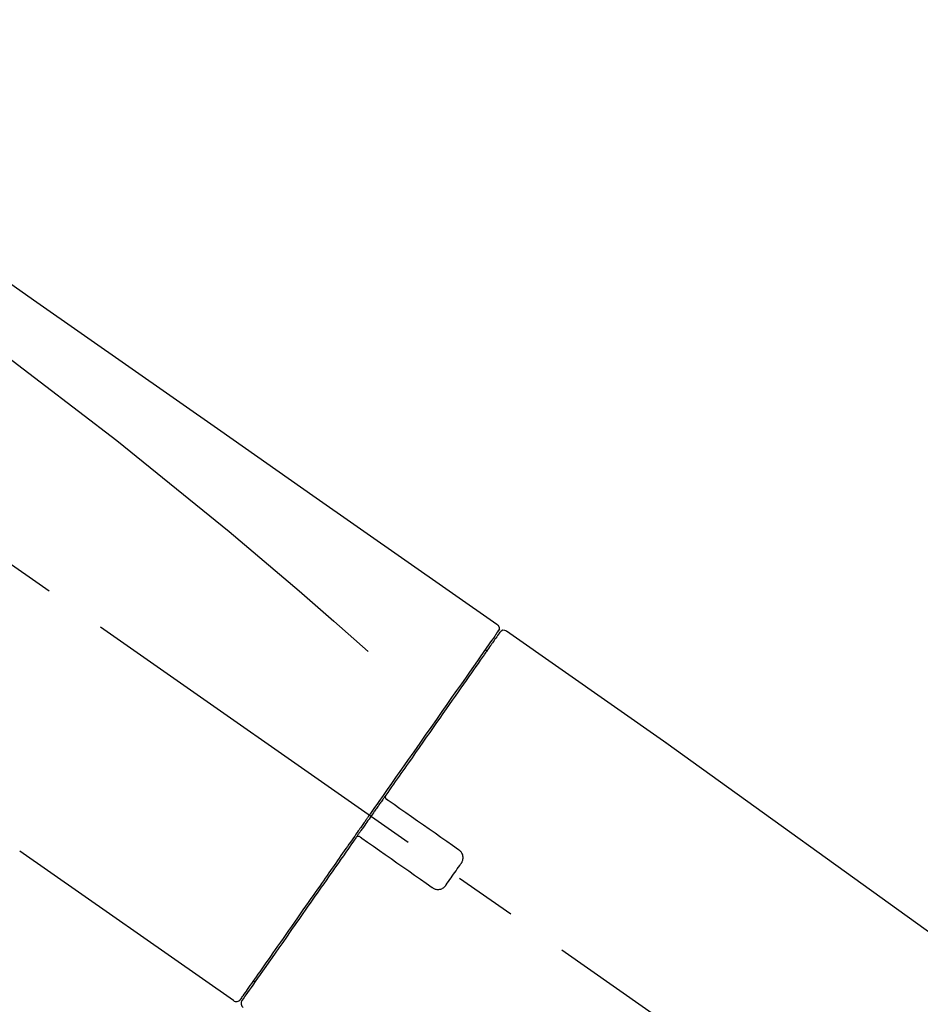
# Model space of a CAD drawing. Extents: x 28111 to 54233, y -10810 to -2410.
# Drawn here: x 33775 to 33865, y -7973 to -7875 of the extents above; entities that cross this region are included whole.
import ezdxf

# ---------------------------------------------------------------- set-up
doc = ezdxf.new("R2010")
doc.units = 0
doc.header["$LTSCALE"] = 50
doc.header["$MEASUREMENT"] = 0
doc.linetypes.add('CENTER2', pattern=[1.125, 0.75, -0.125, 0.125, -0.125])
doc.layers.get('0').update_dxf_attribs({"linetype": 'CONTINUOUS'})
doc.layers.add('150-機器', color=8, linetype='CONTINUOUS')
doc.layers.add('166-寸法B', color=11, linetype='CONTINUOUS')
doc.styles.add('KH001', font='txt')
doc.dimstyles.new('KH1xx030', dxfattribs={"dimscale": 30, "dimtxt": 2, "dimasz": 0.6, "dimexe": 0.3, "dimexo": 1.2, "dimgap": 0.5, "dimtad": 3, "dimdec": 1, "dimdsep": 46, "dimlunit": 6, "dimtxsty": 'KH001', "dimblk": 'DOT', "dimcen": 1, "dimdle": 1, "dimclrd": 256, "dimclre": 256, "dimclrt": 256, "dimadec": 0, "dimazin": 0, "dimtfac": 1, "dimtdec": 1, "dimtix": 1, "dimtmove": 2, "dimatfit": 3, "dimldrblk": 'CLOSEDBLANK', "dimfxl": 1, "dimtolj": 1, "dimtzin": 0, "dimlwd": -1, "dimlwe": -1, "dimarcsym": 0})

# ---------------------------------------------------------------- blocks, each defined once
blk = doc.blocks.new('_Dot')
at = {"color": 0, "linetype": 'ByBlock', "lineweight": -2}
blk.add_line((-0.5, 0), (-1, 0), dxfattribs=at)
at = {"color": 0, "linetype": 'ByBlock', "const_width": 0.5}
blk.add_lwpolyline([(-0.25, 0, 1), (0.25, 0, 1)], format="xyb", close=True, dxfattribs=at)
blk = doc.blocks.new('*D125')
at = {"layer": '166-寸法B', "transparency": 16777216}
for p, q in [((33417.679, -8088.885), (33417.679, -7808.372)), ((34217.679, -8088.885), (34217.679, -7808.372)), ((33435.679, -7817.372), (34199.679, -7817.372))]:
    blk.add_line(p, q, dxfattribs=at)
at = {"layer": '166-寸法B', "transparency": 16777216, "xscale": 18, "yscale": 18, "zscale": 18, "rotation": 180}
blk.add_blockref('_Dot', (33417.679, -7817.372), dxfattribs=at)
at = {"layer": '166-寸法B', "transparency": 16777216, "xscale": 18, "yscale": 18, "zscale": 18}
blk.add_blockref('_Dot', (34217.679, -7817.372), dxfattribs=at)
at = {"layer": '166-寸法B', "transparency": 16777216, "insert": (33817.679, -7772.372), "char_height": 60, "attachment_point": 5, "style": 'KH001'}
blk.add_mtext('\\A1;800', dxfattribs=at)
blk = doc.blocks.new('_ClosedBlank')
at = {"color": 0, "linetype": 'ByBlock', "lineweight": -2}
for p, q in [((-1, 0.1667), (0, 0)), ((-1, 0.1667), (-1, -0.1667)), ((0, 0), (-1, -0.1667))]:
    blk.add_line(p, q, dxfattribs=at)

msp = doc.modelspace()

# ---------------------------------------------------------------- linework, layer by layer
at = {"layer": '150-機器', "color": 13, "linetype": 'CENTER2'}
msp.add_line((33998.016, -8086.025), (33711.146, -7885.157), dxfattribs=at)
at = {"layer": '150-機器', "color": 13, "linetype": 'Continuous'}
for p, q in [((33823.511, -7935.832), (33839.524, -7947.044)), ((33821.407, -7937.706), (33821.57, -7937.821)), ((33839.442, -7946.986), (33959.466, -8033.456)), ((33796.257, -7972.755), (33774.923, -7957.819)), ((33798.402, -7970.909), (33798.238, -7970.794))]:
    msp.add_line(p, q, dxfattribs=at)
for points in [[(33749.043, -7883.688), (33758.234, -7890.124), (33767.425, -7896.56), (33776.616, -7902.996), (33785.807, -7909.431), (33794.998, -7915.867), (33804.189, -7922.303), (33813.38, -7928.739), (33822.571, -7935.174)], [(33749.758, -7891.033), (33761.491, -7899.488), (33773.139, -7908.047), (33784.619, -7916.815), (33795.845, -7925.896), (33799.342, -7928.857), (33802.814, -7931.851), (33806.269, -7934.865), (33809.715, -7937.889)], [(33822.571, -7935.174), (33822.581, -7935.181), (33822.592, -7935.188), (33822.602, -7935.195), (33822.612, -7935.203), (33822.63, -7935.218), (33822.648, -7935.234), (33822.665, -7935.251), (33822.682, -7935.269), (33822.704, -7935.299), (33822.724, -7935.33), (33822.741, -7935.364), (33822.756, -7935.398), (33822.769, -7935.434), (33822.779, -7935.47), (33822.786, -7935.507), (33822.79, -7935.544), (33822.79, -7935.569), (33822.789, -7935.593), (33822.786, -7935.618), (33822.782, -7935.642), (33822.78, -7935.654), (33822.777, -7935.666), (33822.774, -7935.679), (33822.771, -7935.691)], [(33822.567, -7936.049), (33822.559, -7936.06), (33822.551, -7936.072), (33822.543, -7936.084), (33822.534, -7936.096), (33822.49, -7936.16), (33822.445, -7936.224), (33822.4, -7936.288), (33822.355, -7936.352), (33822.217, -7936.549), (33822.078, -7936.747), (33821.94, -7936.945), (33821.801, -7937.143), (33821.505, -7937.566), (33821.209, -7937.988), (33820.913, -7938.411), (33820.617, -7938.834), (33820.219, -7939.403), (33819.82, -7939.972), (33819.422, -7940.541), (33819.024, -7941.109), (33818.538, -7941.803), (33818.052, -7942.497), (33817.567, -7943.19), (33817.081, -7943.884), (33816.526, -7944.676), (33815.972, -7945.468), (33815.417, -7946.26), (33814.862, -7947.053), (33814.26, -7947.913), (33813.658, -7948.773), (33813.056, -7949.633), (33812.453, -7950.493), (33812.035, -7951.091), (33811.616, -7951.689), (33811.197, -7952.287), (33810.779, -7952.885), (33810.57, -7953.183), (33810.361, -7953.482), (33810.152, -7953.78), (33809.943, -7954.079)], [(33822.856, -7935.984), (33822.858, -7935.982), (33822.859, -7935.98), (33822.859, -7935.979), (33822.86, -7935.979), (33822.86, -7935.979), (33822.858, -7935.981), (33822.856, -7935.985), (33822.853, -7935.988), (33822.846, -7935.999), (33822.84, -7936.006), (33822.836, -7936.013), (33822.831, -7936.02), (33822.738, -7936.153), (33822.645, -7936.285), (33822.553, -7936.417), (33822.46, -7936.55), (33822.374, -7936.673), (33822.288, -7936.796), (33822.202, -7936.919), (33822.115, -7937.042), (33822.072, -7937.103), (33822.03, -7937.164), (33821.987, -7937.226), (33821.944, -7937.287), (33821.839, -7937.436), (33821.735, -7937.585), (33821.63, -7937.734), (33821.526, -7937.884), (33821.465, -7937.971), (33821.404, -7938.058), (33821.343, -7938.146), (33821.281, -7938.233)], [(33822.618, -7935.94), (33822.604, -7935.961), (33822.591, -7935.983), (33822.577, -7936.004), (33822.564, -7936.025), (33822.529, -7936.077), (33822.494, -7936.129), (33822.458, -7936.18), (33822.422, -7936.231)], [(33822.771, -7935.691), (33822.775, -7935.691), (33822.779, -7935.69), (33822.783, -7935.69), (33822.786, -7935.689), (33822.817, -7935.708), (33822.786, -7935.764), (33822.712, -7935.846), (33822.618, -7935.94)], [(33821.281, -7938.233), (33821.19, -7938.364), (33821.098, -7938.495), (33821.006, -7938.627), (33820.914, -7938.758), (33820.69, -7939.077), (33820.467, -7939.397), (33820.243, -7939.716), (33820.019, -7940.036), (33819.76, -7940.405), (33819.502, -7940.775), (33819.243, -7941.144), (33818.984, -7941.514), (33818.693, -7941.93), (33818.402, -7942.345), (33818.111, -7942.761), (33817.819, -7943.177), (33817.501, -7943.632), (33817.182, -7944.087), (33816.864, -7944.542), (33816.546, -7944.996), (33816.203, -7945.486), (33815.861, -7945.975), (33815.518, -7946.464), (33815.175, -7946.953), (33814.815, -7947.468), (33814.455, -7947.982), (33814.094, -7948.497), (33813.734, -7949.012), (33813.546, -7949.28), (33813.359, -7949.547), (33813.171, -7949.815), (33812.984, -7950.083), (33812.797, -7950.35), (33812.609, -7950.618), (33812.422, -7950.885), (33812.235, -7951.153), (33812.045, -7951.425), (33811.854, -7951.697), (33811.664, -7951.969), (33811.473, -7952.241)], [(33811.471, -7952.243), (33811.451, -7952.273), (33811.43, -7952.302), (33811.41, -7952.331), (33811.389, -7952.361), (33811.348, -7952.419), (33811.307, -7952.478), (33811.266, -7952.536), (33811.225, -7952.595), (33811.163, -7952.683), (33811.101, -7952.771), (33811.04, -7952.86), (33810.978, -7952.948), (33810.916, -7953.036), (33810.854, -7953.124), (33810.792, -7953.213), (33810.731, -7953.301), (33810.669, -7953.39), (33810.607, -7953.478), (33810.545, -7953.567), (33810.483, -7953.655), (33810.421, -7953.744), (33810.359, -7953.832), (33810.296, -7953.921), (33810.234, -7954.01), (33810.152, -7954.128), (33810.069, -7954.246), (33809.986, -7954.365), (33809.903, -7954.483), (33809.799, -7954.631), (33809.696, -7954.779), (33809.592, -7954.926), (33809.489, -7955.074), (33809.365, -7955.251), (33809.241, -7955.428), (33809.117, -7955.605), (33808.993, -7955.782), (33808.911, -7955.899), (33808.829, -7956.017), (33808.747, -7956.134), (33808.665, -7956.252), (33808.624, -7956.31), (33808.582, -7956.369), (33808.541, -7956.428), (33808.5, -7956.486)], [(33811.469, -7952.246), (33811.463, -7952.254), (33811.458, -7952.262), (33811.452, -7952.27), (33811.447, -7952.279), (33811.443, -7952.288), (33811.439, -7952.297), (33811.436, -7952.306), (33811.433, -7952.315), (33811.429, -7952.329), (33811.426, -7952.344), (33811.424, -7952.358), (33811.422, -7952.373), (33811.421, -7952.378), (33811.42, -7952.382), (33811.42, -7952.387), (33811.42, -7952.392), (33811.419, -7952.402), (33811.419, -7952.412), (33811.419, -7952.421), (33811.419, -7952.431), (33811.42, -7952.436), (33811.42, -7952.441), (33811.421, -7952.446), (33811.421, -7952.451), (33811.423, -7952.465), (33811.426, -7952.48), (33811.429, -7952.494), (33811.433, -7952.508), (33811.436, -7952.518), (33811.44, -7952.527), (33811.444, -7952.536), (33811.448, -7952.545), (33811.458, -7952.562), (33811.468, -7952.579), (33811.479, -7952.595), (33811.491, -7952.61), (33811.498, -7952.618), (33811.505, -7952.625), (33811.512, -7952.632), (33811.52, -7952.639), (33811.527, -7952.645), (33811.535, -7952.65), (33811.544, -7952.656), (33811.552, -7952.661)], [(33811.71, -7952.772), (33811.709, -7952.771), (33811.708, -7952.77), (33811.706, -7952.769), (33811.705, -7952.768), (33811.702, -7952.766), (33811.699, -7952.764), (33811.695, -7952.762), (33811.692, -7952.759), (33811.687, -7952.756), (33811.682, -7952.752), (33811.677, -7952.749), (33811.672, -7952.745), (33811.667, -7952.742), (33811.662, -7952.738), (33811.657, -7952.734), (33811.652, -7952.731), (33811.646, -7952.727), (33811.64, -7952.722), (33811.634, -7952.718), (33811.628, -7952.714), (33811.621, -7952.709), (33811.614, -7952.705), (33811.607, -7952.7), (33811.601, -7952.695), (33811.595, -7952.691), (33811.59, -7952.687), (33811.584, -7952.684), (33811.579, -7952.68), (33811.575, -7952.677), (33811.572, -7952.675), (33811.568, -7952.673), (33811.565, -7952.67), (33811.563, -7952.669), (33811.561, -7952.667), (33811.559, -7952.666), (33811.557, -7952.664), (33811.556, -7952.664), (33811.555, -7952.663), (33811.554, -7952.662), (33811.553, -7952.662), (33811.552, -7952.661), (33811.551, -7952.66), (33811.55, -7952.66), (33811.549, -7952.659)], [(33818.736, -7957.691), (33818.151, -7957.281), (33817.565, -7956.871), (33816.98, -7956.461), (33816.394, -7956.052), (33815.809, -7955.642), (33815.223, -7955.232), (33814.638, -7954.822), (33814.052, -7954.412), (33813.467, -7954.002), (33812.881, -7953.592), (33812.295, -7953.182), (33811.71, -7952.772)], [(33809.944, -7954.077), (33809.933, -7954.092), (33809.923, -7954.106), (33809.913, -7954.121), (33809.903, -7954.135), (33809.893, -7954.149), (33809.883, -7954.164), (33809.873, -7954.178), (33809.863, -7954.193), (33809.853, -7954.207), (33809.843, -7954.222), (33809.832, -7954.236), (33809.822, -7954.25)], [(33809.822, -7954.25), (33809.813, -7954.264), (33809.804, -7954.277), (33809.794, -7954.291), (33809.785, -7954.304), (33809.762, -7954.337), (33809.739, -7954.37), (33809.716, -7954.403), (33809.693, -7954.436), (33809.652, -7954.494), (33809.611, -7954.552), (33809.57, -7954.611), (33809.529, -7954.669), (33809.475, -7954.746), (33809.421, -7954.823), (33809.368, -7954.9), (33809.314, -7954.976), (33809.247, -7955.071), (33809.181, -7955.166), (33809.114, -7955.261), (33809.048, -7955.356), (33808.969, -7955.469), (33808.89, -7955.582), (33808.81, -7955.696), (33808.731, -7955.809), (33808.611, -7955.98), (33808.491, -7956.152), (33808.371, -7956.323), (33808.251, -7956.495), (33808.101, -7956.709), (33807.95, -7956.924), (33807.8, -7957.138), (33807.65, -7957.352), (33807.488, -7957.584), (33807.326, -7957.816), (33807.163, -7958.048), (33807.001, -7958.28), (33806.828, -7958.527), (33806.655, -7958.774), (33806.482, -7959.021), (33806.309, -7959.268), (33806.135, -7959.517), (33805.96, -7959.766), (33805.786, -7960.015), (33805.612, -7960.264), (33805.427, -7960.527), (33805.243, -7960.79), (33805.059, -7961.054), (33804.874, -7961.317), (33804.654, -7961.632), (33804.433, -7961.947), (33804.212, -7962.262), (33803.992, -7962.577), (33803.728, -7962.954), (33803.464, -7963.331), (33803.2, -7963.708), (33802.936, -7964.085), (33802.641, -7964.507), (33802.345, -7964.929), (33802.05, -7965.35), (33801.755, -7965.772), (33801.485, -7966.157), (33801.216, -7966.542), (33800.946, -7966.927), (33800.676, -7967.312), (33800.436, -7967.655), (33800.196, -7967.998), (33799.956, -7968.341), (33799.716, -7968.684), (33799.508, -7968.981), (33799.3, -7969.278), (33799.092, -7969.575), (33798.884, -7969.873), (33798.71, -7970.121), (33798.536, -7970.369), (33798.362, -7970.618), (33798.188, -7970.866), (33798.051, -7971.062), (33797.913, -7971.259), (33797.776, -7971.455), (33797.638, -7971.651), (33797.529, -7971.808), (33797.419, -7971.964), (33797.31, -7972.12), (33797.2, -7972.277), (33797.155, -7972.342), (33797.114, -7972.399), (33797.064, -7972.471), (33796.987, -7972.581), (33796.97, -7972.606), (33796.955, -7972.627), (33796.947, -7972.638), (33796.948, -7972.636), (33796.949, -7972.635), (33796.95, -7972.634), (33796.951, -7972.632), (33796.952, -7972.631)], [(33808.498, -7956.489), (33808.245, -7956.851), (33807.992, -7957.213), (33807.738, -7957.575), (33807.485, -7957.937), (33807.236, -7958.291), (33806.988, -7958.646), (33806.74, -7959), (33806.492, -7959.355), (33806.368, -7959.531), (33806.244, -7959.708), (33806.121, -7959.884), (33805.997, -7960.061), (33805.756, -7960.406), (33805.515, -7960.75), (33805.273, -7961.095), (33805.032, -7961.44), (33804.682, -7961.939), (33804.332, -7962.439), (33803.983, -7962.938), (33803.633, -7963.437), (33803.419, -7963.742), (33803.206, -7964.047), (33802.992, -7964.352), (33802.779, -7964.657), (33802.566, -7964.961), (33802.353, -7965.265), (33802.14, -7965.569), (33801.927, -7965.873), (33801.552, -7966.409), (33801.177, -7966.944), (33800.802, -7967.48), (33800.427, -7968.015), (33800.114, -7968.464), (33799.8, -7968.912), (33799.486, -7969.36), (33799.172, -7969.808), (33798.926, -7970.16), (33798.679, -7970.512), (33798.433, -7970.864), (33798.187, -7971.216), (33798.016, -7971.459), (33797.846, -7971.702), (33797.676, -7971.945), (33797.505, -7972.189), (33797.414, -7972.32), (33797.322, -7972.451), (33797.23, -7972.582), (33797.138, -7972.713), (33797.134, -7972.719), (33797.13, -7972.725), (33797.125, -7972.732), (33797.119, -7972.74), (33797.116, -7972.744), (33797.114, -7972.747), (33797.113, -7972.749), (33797.112, -7972.75), (33797.113, -7972.749), (33797.114, -7972.748), (33797.115, -7972.746), (33797.116, -7972.744)], [(33808.921, -7956.42), (33808.917, -7956.417), (33808.913, -7956.414), (33808.909, -7956.411), (33808.905, -7956.408), (33808.901, -7956.406), (33808.897, -7956.403), (33808.893, -7956.401), (33808.888, -7956.398), (33808.88, -7956.394), (33808.871, -7956.39), (33808.862, -7956.386), (33808.853, -7956.382), (33808.848, -7956.38), (33808.843, -7956.379), (33808.839, -7956.377), (33808.834, -7956.376), (33808.825, -7956.373), (33808.815, -7956.37), (33808.805, -7956.368), (33808.796, -7956.366), (33808.791, -7956.365), (33808.786, -7956.365), (33808.781, -7956.364), (33808.776, -7956.363), (33808.767, -7956.363), (33808.757, -7956.362), (33808.747, -7956.362), (33808.737, -7956.362), (33808.732, -7956.362), (33808.727, -7956.362), (33808.722, -7956.362), (33808.717, -7956.362), (33808.693, -7956.364), (33808.669, -7956.367), (33808.644, -7956.371), (33808.621, -7956.377), (33808.601, -7956.385), (33808.582, -7956.394), (33808.565, -7956.406), (33808.549, -7956.42), (33808.536, -7956.434), (33808.524, -7956.45), (33808.513, -7956.467), (33808.502, -7956.483)], [(33808.918, -7956.418), (33808.919, -7956.418), (33808.92, -7956.419), (33808.921, -7956.42), (33808.922, -7956.42), (33808.923, -7956.421), (33808.924, -7956.422), (33808.925, -7956.422), (33808.926, -7956.423), (33808.927, -7956.424), (33808.928, -7956.424), (33808.929, -7956.425), (33808.93, -7956.426), (33808.933, -7956.428), (33808.936, -7956.43), (33808.939, -7956.432), (33808.942, -7956.434), (33808.949, -7956.439), (33808.956, -7956.444), (33808.962, -7956.448), (33808.969, -7956.453), (33808.976, -7956.458), (33808.983, -7956.463), (33808.989, -7956.467), (33808.996, -7956.472), (33809.002, -7956.476), (33809.008, -7956.481), (33809.014, -7956.485), (33809.02, -7956.489), (33809.026, -7956.493), (33809.031, -7956.496), (33809.036, -7956.5), (33809.041, -7956.504), (33809.046, -7956.507), (33809.051, -7956.511), (33809.056, -7956.514), (33809.061, -7956.518), (33809.065, -7956.52), (33809.068, -7956.522), (33809.071, -7956.525), (33809.074, -7956.527), (33809.075, -7956.528), (33809.076, -7956.528), (33809.077, -7956.529), (33809.079, -7956.53)], [(33809.079, -7956.53), (33809.664, -7956.94), (33810.25, -7957.35), (33810.835, -7957.76), (33811.421, -7958.17), (33812.006, -7958.58), (33812.592, -7958.99), (33813.177, -7959.4), (33813.763, -7959.81), (33814.348, -7960.22), (33814.934, -7960.63), (33815.519, -7961.04), (33816.105, -7961.45)], [(33818.981, -7959.08), (33819, -7959.055), (33819.019, -7959.029), (33819.037, -7959.002), (33819.055, -7958.975), (33819.088, -7958.918), (33819.117, -7958.859), (33819.142, -7958.798), (33819.162, -7958.734), (33819.181, -7958.637), (33819.189, -7958.538), (33819.185, -7958.438), (33819.173, -7958.338), (33819.152, -7958.238), (33819.122, -7958.142), (33819.082, -7958.05), (33819.031, -7957.963), (33818.99, -7957.909), (33818.945, -7957.857), (33818.896, -7957.81), (33818.844, -7957.766), (33818.818, -7957.747), (33818.791, -7957.728), (33818.763, -7957.71), (33818.736, -7957.691)], [(33817.494, -7961.205), (33817.617, -7961.028), (33817.741, -7960.851), (33817.865, -7960.674), (33817.989, -7960.497), (33818.113, -7960.32), (33818.237, -7960.143), (33818.362, -7959.965), (33818.486, -7959.788), (33818.61, -7959.611), (33818.733, -7959.434), (33818.857, -7959.257), (33818.981, -7959.08)], [(33816.105, -7961.45), (33816.131, -7961.469), (33816.158, -7961.488), (33816.184, -7961.507), (33816.212, -7961.525), (33816.271, -7961.559), (33816.332, -7961.589), (33816.395, -7961.614), (33816.461, -7961.633), (33816.56, -7961.652), (33816.66, -7961.658), (33816.76, -7961.653), (33816.861, -7961.639), (33816.96, -7961.616), (33817.055, -7961.585), (33817.145, -7961.544), (33817.23, -7961.493), (33817.283, -7961.453), (33817.332, -7961.408), (33817.378, -7961.361), (33817.42, -7961.31), (33817.439, -7961.284), (33817.458, -7961.258), (33817.476, -7961.231), (33817.494, -7961.205)]]:
    msp.add_lwpolyline(points, dxfattribs=at)
for centre, start, end in [((33823.266, -7936.269), 55.54752, 145), ((33796.543, -7972.346), 234.9852, 325), ((33797.523, -7973.033), 145, 235.24886)]:
    msp.add_arc(centre, 0.499, start, end, dxfattribs=at)

# ---------------------------------------------------------------- dimensions: what is measured, and where the dimension line sits
at = {"layer": '166-寸法B'}
dim = msp.add_linear_dim(base=(34217.679, -7817.372), p1=(33417.679, -8124.885), p2=(34217.679, -8124.885), dimstyle='KH1xx030', dxfattribs=at)
dim.commit()
dim.dimension.update_dxf_attribs({"geometry": '*D125', "text_midpoint": (33817.679, -7772.372)})

doc.saveas('drawing.dxf')
